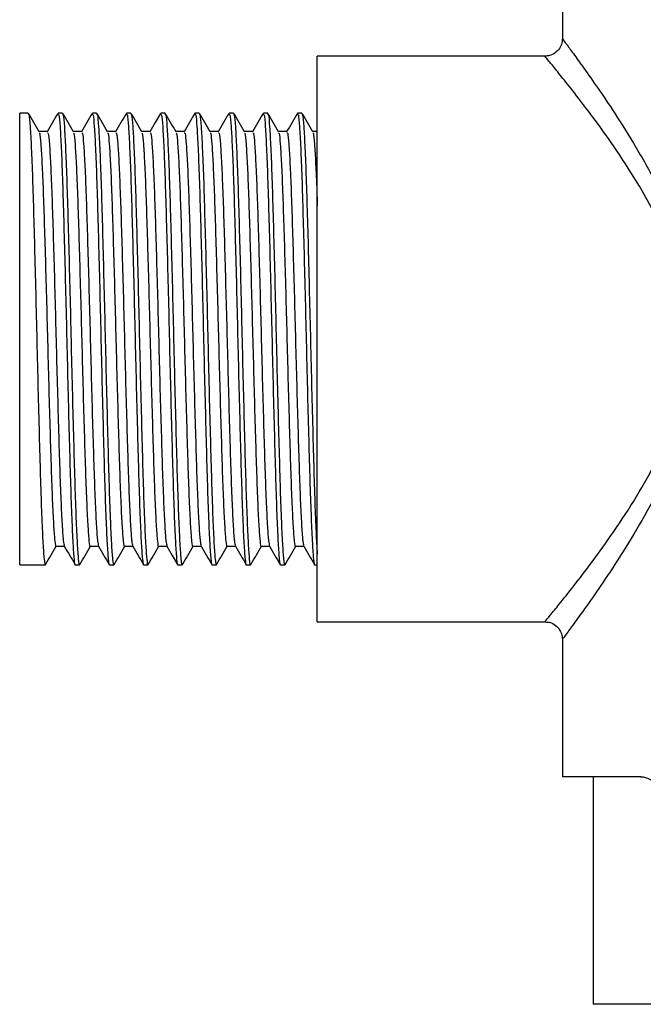
# Model space of a CAD drawing. Units: millimetres. Extents: x 4 to 1395, y 5 to 1395.
# Drawn here: x 631 to 667, y 601 to 658 of the extents above; entities that cross this region are included whole.
import ezdxf

# ---------------------------------------------------------------- set-up
doc = ezdxf.new("R2010")
doc.units = ezdxf.units.MM

msp = doc.modelspace()

# ---------------------------------------------------------------- linework, layer by layer
at = {"color": 7, "linetype": 'Continuous', "lineweight": 25}
for p, q in [((662.095, 658.902), (662.095, 656.527)), ((661.118, 655.552), (648.095, 655.552)), ((648.095, 639.402), (648.095, 655.552)), ((631.583, 652.302), (631.095, 652.302)), ((631.095, 626.502), (631.095, 652.302)), ((633.537, 652.302), (633.293, 652.302)), ((635.491, 652.302), (635.247, 652.302)), ((637.445, 652.302), (637.2, 652.302)), ((639.399, 652.302), (639.154, 652.302)), ((641.352, 652.302), (641.108, 652.302)), ((643.306, 652.302), (643.062, 652.302)), ((645.26, 652.302), (645.016, 652.302)), ((647.214, 652.302), (646.97, 652.302)), ((632.682, 651.244), (632.201, 651.244)), ((648.095, 623.252), (648.095, 639.402)), ((633.171, 627.56), (633.652, 627.56)), ((631.095, 626.502), (632.56, 626.502)), ((634.27, 626.502), (634.514, 626.502)), ((636.224, 626.502), (636.468, 626.502)), ((638.177, 626.502), (638.422, 626.502)), ((640.131, 626.502), (640.375, 626.502)), ((642.085, 626.502), (642.329, 626.502)), ((644.039, 626.502), (644.283, 626.502)), ((645.993, 626.502), (646.237, 626.502)), ((647.947, 626.502), (648.095, 626.502)), ((648.095, 623.252), (661.128, 623.252)), ((662.095, 622.292), (662.095, 614.402)), ((666.572, 614.402), (662.095, 614.402)), ((663.845, 614.402), (663.845, 601.402)), ((672.095, 601.402), (663.845, 601.402))]:
    msp.add_line(p, q, dxfattribs=at)
at = {"color": 7, "linetype": 'Continuous', "lineweight": 25, "flags": 128}
for points in [[(639.141, 652.29), (638.835, 651.76), (638.529, 651.231)], [(639.506, 627.573), (639.812, 627.044), (640.117, 626.514)]]:
    msp.add_lwpolyline(points, dxfattribs=at)
at = {"color": 7, "linetype": 'Continuous', "lineweight": 25}
for points, knots in [([(662.084, 656.528), (662.082, 656.455), (662.076, 656.266), (661.938, 655.98), (661.69, 655.723), (661.394, 655.575), (661.194, 655.563), (661.114, 655.557)], [0, 0, 0, 0, 0.1450519, 0.369309, 0.6069424, 0.8425735, 1, 1, 1, 1]), ([(662.113, 656.527), (662.108, 656.535), (662.069, 656.587), (662.244, 656.351), (662.629, 655.829), (663.228, 655.005), (664.009, 653.898), (665.001, 652.436), (666.159, 650.615), (667.365, 648.501), (668.464, 646.218), (669.299, 643.943), (669.829, 641.617), (670.005, 639.327), (669.8, 636.98), (669.213, 634.564), (668.277, 632.146), (667.106, 629.821), (665.862, 627.706), (664.69, 625.899), (663.658, 624.401), (662.881, 623.319), (662.367, 622.619), (662.11, 622.273), (662.121, 622.287), (662.124, 622.292)], [0, 0, 0, 0, 0.0076402, 0.0503008, 0.0894755, 0.1296646, 0.1728548, 0.2169488, 0.2693114, 0.3227801, 0.3705401, 0.4193564, 0.4596443, 0.5013052, 0.5431727, 0.586695, 0.6378831, 0.6904596, 0.7426198, 0.7958623, 0.8442466, 0.8939309, 0.9346503, 0.9765654, 1, 1, 1, 1]), ([(661.128, 623.292), (661.123, 623.287), (661.11, 623.271), (661.377, 623.593), (661.905, 624.24), (662.722, 625.263), (663.792, 626.657), (665.028, 628.369), (666.317, 630.336), (667.553, 632.534), (668.475, 634.658), (669.05, 636.663), (669.275, 638.137), (669.339, 639.653), (669.229, 641.205), (668.923, 642.59), (668.454, 644.137), (667.77, 645.817), (666.627, 647.953), (665.357, 649.955), (664.151, 651.66), (663.105, 653.047), (662.291, 654.083), (661.659, 654.866), (661.258, 655.355), (661.071, 655.581), (661.111, 655.532), (661.118, 655.523)], [0, 0, 0, 0, 0.023575, 0.064855, 0.107391, 0.156296, 0.20661, 0.259023, 0.312546, 0.363328, 0.415366, 0.448254, 0.481957, 0.498526, 0.532797, 0.568238, 0.578257, 0.62539, 0.67379, 0.72637, 0.780022, 0.823724, 0.868259, 0.90801, 0.94872, 0.990569, 1, 1, 1, 1]), ([(632.209, 651.231), (632.107, 651.407), (631.903, 651.76), (631.699, 652.113), (631.597, 652.29)], [0, 0, 0, 0, 0.499983, 1, 1, 1, 1]), ([(631.597, 652.216), (631.607, 652.215), (631.639, 652.212), (631.692, 651.585), (631.758, 650.389), (631.826, 648.658), (631.891, 646.515), (631.958, 644.048), (632.026, 641.369), (632.09, 638.602), (632.157, 635.87), (632.225, 633.3), (632.289, 631.005), (632.356, 629.096), (632.424, 627.639), (632.488, 626.78), (632.535, 626.417), (632.559, 626.514), (632.56, 626.521)], [0, 0, 0, 0, 0.0305401, 0.0990209, 0.16796, 0.2373714, 0.3057997, 0.3748088, 0.4441989, 0.5125849, 0.5816589, 0.6510224, 0.7193763, 0.78851, 0.8578416, 0.9261735, 0.9953617, 1, 1, 1, 1]), ([(633.279, 652.29), (633.177, 652.113), (632.973, 651.76), (632.769, 651.407), (632.667, 651.231)], [0, 0, 0, 0, 0.500017, 1, 1, 1, 1]), ([(633.293, 652.234), (633.307, 652.237), (633.345, 652.245), (633.401, 651.592), (633.468, 650.387), (633.536, 648.658), (633.6, 646.515), (633.667, 644.048), (633.735, 641.369), (633.8, 638.602), (633.866, 635.87), (633.935, 633.3), (633.999, 631.005), (634.066, 629.096), (634.134, 627.639), (634.198, 626.78), (634.244, 626.417), (634.268, 626.514), (634.27, 626.521)], [0, 0, 0, 0, 0.04411, 0.111632, 0.179606, 0.248046, 0.315516, 0.38356, 0.451978, 0.519407, 0.587514, 0.655907, 0.723304, 0.79147, 0.859831, 0.927207, 0.995427, 1, 1, 1, 1]), ([(634.163, 651.231), (634.061, 651.407), (633.857, 651.76), (633.653, 652.113), (633.551, 652.29)], [0, 0, 0, 0, 0.4999688, 1, 1, 1, 1]), ([(633.551, 652.216), (633.561, 652.215), (633.593, 652.212), (633.646, 651.585), (633.712, 650.389), (633.78, 648.658), (633.845, 646.515), (633.911, 644.048), (633.98, 641.369), (634.044, 638.602), (634.111, 635.87), (634.179, 633.3), (634.243, 631.005), (634.31, 629.096), (634.378, 627.639), (634.442, 626.78), (634.488, 626.417), (634.512, 626.514), (634.514, 626.521)], [0, 0, 0, 0, 0.030539, 0.09902, 0.167959, 0.237371, 0.305799, 0.374808, 0.444198, 0.512585, 0.581659, 0.651022, 0.719376, 0.78851, 0.857842, 0.926173, 0.995362, 1, 1, 1, 1]), ([(635.233, 652.29), (635.131, 652.113), (634.927, 651.76), (634.723, 651.407), (634.621, 651.231)], [0, 0, 0, 0, 0.500002, 1, 1, 1, 1]), ([(635.247, 652.234), (635.261, 652.237), (635.298, 652.245), (635.355, 651.592), (635.422, 650.387), (635.49, 648.658), (635.554, 646.515), (635.621, 644.048), (635.689, 641.369), (635.753, 638.602), (635.82, 635.87), (635.888, 633.3), (635.952, 631.005), (636.02, 629.096), (636.088, 627.639), (636.152, 626.78), (636.198, 626.417), (636.222, 626.514), (636.224, 626.521)], [0, 0, 0, 0, 0.04411, 0.111632, 0.179606, 0.248046, 0.315516, 0.38356, 0.451978, 0.519407, 0.587514, 0.655907, 0.723304, 0.79147, 0.859831, 0.927207, 0.995427, 1, 1, 1, 1]), ([(636.117, 651.231), (636.015, 651.407), (635.811, 651.76), (635.607, 652.113), (635.505, 652.29)], [0, 0, 0, 0, 0.499954, 1, 1, 1, 1]), ([(635.505, 652.216), (635.515, 652.215), (635.547, 652.212), (635.599, 651.585), (635.666, 650.389), (635.734, 648.658), (635.799, 646.515), (635.865, 644.048), (635.933, 641.369), (635.998, 638.602), (636.065, 635.87), (636.133, 633.3), (636.197, 631.005), (636.264, 629.096), (636.332, 627.639), (636.396, 626.78), (636.442, 626.417), (636.466, 626.514), (636.468, 626.521)], [0, 0, 0, 0, 0.030538, 0.099019, 0.167958, 0.23737, 0.305798, 0.374808, 0.444198, 0.512584, 0.581658, 0.651022, 0.719376, 0.78851, 0.857841, 0.926173, 0.995362, 1, 1, 1, 1]), ([(637.187, 652.29), (637.085, 652.113), (636.881, 651.76), (636.677, 651.408), (636.575, 651.231)], [0, 0, 0, 0, 0.4999872, 1, 1, 1, 1]), ([(637.2, 652.234), (637.215, 652.237), (637.252, 652.245), (637.309, 651.592), (637.375, 650.387), (637.444, 648.658), (637.508, 646.515), (637.575, 644.048), (637.643, 641.369), (637.707, 638.602), (637.774, 635.87), (637.842, 633.3), (637.906, 631.005), (637.973, 629.096), (638.041, 627.639), (638.105, 626.78), (638.152, 626.417), (638.176, 626.514), (638.177, 626.521)], [0, 0, 0, 0, 0.04411, 0.111632, 0.179606, 0.248046, 0.315516, 0.38356, 0.451978, 0.519407, 0.587514, 0.655907, 0.723304, 0.79147, 0.859831, 0.927207, 0.995427, 1, 1, 1, 1]), ([(638.07, 651.231), (637.968, 651.407), (637.764, 651.76), (637.561, 652.113), (637.459, 652.29)], [0, 0, 0, 0, 0.499939, 1, 1, 1, 1]), ([(637.459, 652.216), (637.469, 652.215), (637.501, 652.212), (637.553, 651.585), (637.62, 650.389), (637.688, 648.658), (637.752, 646.515), (637.819, 644.048), (637.887, 641.369), (637.951, 638.602), (638.018, 635.87), (638.086, 633.3), (638.151, 631.005), (638.218, 629.096), (638.286, 627.639), (638.35, 626.78), (638.396, 626.417), (638.42, 626.514), (638.422, 626.521)], [0, 0, 0, 0, 0.030538, 0.099018, 0.167958, 0.237369, 0.305798, 0.374807, 0.444197, 0.512584, 0.581658, 0.651021, 0.719376, 0.788509, 0.857841, 0.926173, 0.995362, 1, 1, 1, 1]), ([(639.154, 652.234), (639.169, 652.237), (639.206, 652.245), (639.263, 651.592), (639.329, 650.387), (639.398, 648.658), (639.462, 646.515), (639.529, 644.048), (639.597, 641.369), (639.661, 638.602), (639.728, 635.87), (639.796, 633.3), (639.86, 631.005), (639.927, 629.096), (639.995, 627.639), (640.059, 626.78), (640.106, 626.417), (640.13, 626.514), (640.131, 626.521)], [0, 0, 0, 0, 0.04411, 0.111632, 0.179606, 0.248046, 0.315516, 0.38356, 0.451978, 0.519407, 0.587514, 0.655907, 0.723304, 0.79147, 0.859831, 0.927207, 0.995427, 1, 1, 1, 1]), ([(640.024, 651.231), (639.922, 651.407), (639.718, 651.76), (639.514, 652.113), (639.412, 652.29)], [0, 0, 0, 0, 0.499925, 1, 1, 1, 1]), ([(639.412, 652.216), (639.422, 652.215), (639.455, 652.212), (639.507, 651.585), (639.574, 650.389), (639.642, 648.658), (639.706, 646.515), (639.773, 644.048), (639.841, 641.369), (639.905, 638.602), (639.972, 635.87), (640.04, 633.3), (640.104, 631.005), (640.172, 629.096), (640.24, 627.639), (640.303, 626.78), (640.35, 626.417), (640.374, 626.514), (640.375, 626.521)], [0, 0, 0, 0, 0.030537, 0.099018, 0.167957, 0.237369, 0.305797, 0.374807, 0.444197, 0.512583, 0.581657, 0.651021, 0.719375, 0.788509, 0.857841, 0.926173, 0.995362, 1, 1, 1, 1]), ([(641.094, 652.29), (640.992, 652.113), (640.789, 651.76), (640.585, 651.408), (640.483, 651.231)], [0, 0, 0, 0, 0.4999579, 1, 1, 1, 1]), ([(641.108, 652.234), (641.123, 652.237), (641.16, 652.245), (641.217, 651.592), (641.283, 650.387), (641.351, 648.658), (641.416, 646.515), (641.483, 644.048), (641.551, 641.369), (641.615, 638.602), (641.682, 635.87), (641.75, 633.3), (641.814, 631.005), (641.881, 629.096), (641.949, 627.639), (642.013, 626.78), (642.06, 626.417), (642.084, 626.514), (642.085, 626.521)], [0, 0, 0, 0, 0.04411, 0.111632, 0.179606, 0.248046, 0.315516, 0.38356, 0.451978, 0.519407, 0.587514, 0.655907, 0.723304, 0.79147, 0.859831, 0.927207, 0.995427, 1, 1, 1, 1]), ([(641.978, 651.231), (641.876, 651.407), (641.672, 651.76), (641.468, 652.113), (641.366, 652.29)], [0, 0, 0, 0, 0.49991, 1, 1, 1, 1]), ([(641.366, 652.216), (641.376, 652.215), (641.409, 652.212), (641.461, 651.585), (641.527, 650.389), (641.596, 648.658), (641.66, 646.515), (641.727, 644.048), (641.795, 641.369), (641.859, 638.602), (641.926, 635.87), (641.994, 633.3), (642.058, 631.005), (642.125, 629.096), (642.193, 627.639), (642.257, 626.78), (642.304, 626.417), (642.328, 626.514), (642.329, 626.521)], [0, 0, 0, 0, 0.030536, 0.099017, 0.167956, 0.237368, 0.305797, 0.374806, 0.444196, 0.512583, 0.581657, 0.651021, 0.719375, 0.788509, 0.857841, 0.926173, 0.995362, 1, 1, 1, 1]), ([(643.048, 652.29), (642.946, 652.113), (642.742, 651.76), (642.538, 651.408), (642.436, 651.231)], [0, 0, 0, 0, 0.499943, 1, 1, 1, 1]), ([(643.062, 652.234), (643.077, 652.237), (643.114, 652.245), (643.171, 651.592), (643.237, 650.387), (643.305, 648.658), (643.37, 646.515), (643.436, 644.048), (643.505, 641.369), (643.569, 638.602), (643.636, 635.87), (643.704, 633.3), (643.768, 631.005), (643.835, 629.096), (643.903, 627.639), (643.967, 626.78), (644.013, 626.417), (644.037, 626.514), (644.039, 626.521)], [0, 0, 0, 0, 0.04411, 0.111632, 0.179606, 0.248046, 0.315516, 0.38356, 0.451978, 0.519407, 0.587514, 0.655907, 0.723304, 0.79147, 0.859831, 0.927207, 0.995427, 1, 1, 1, 1]), ([(643.932, 651.231), (643.83, 651.407), (643.626, 651.76), (643.422, 652.113), (643.32, 652.29)], [0, 0, 0, 0, 0.499895, 1, 1, 1, 1]), ([(643.32, 652.216), (643.33, 652.215), (643.363, 652.212), (643.415, 651.585), (643.481, 650.389), (643.55, 648.658), (643.614, 646.515), (643.681, 644.048), (643.749, 641.369), (643.813, 638.602), (643.88, 635.87), (643.948, 633.3), (644.012, 631.005), (644.079, 629.096), (644.147, 627.639), (644.211, 626.78), (644.258, 626.417), (644.282, 626.514), (644.283, 626.521)], [0, 0, 0, 0, 0.030535, 0.099016, 0.167955, 0.237367, 0.305796, 0.374805, 0.444196, 0.512582, 0.581657, 0.651021, 0.719375, 0.788509, 0.857841, 0.926173, 0.995362, 1, 1, 1, 1]), ([(645.002, 652.29), (644.9, 652.113), (644.696, 651.76), (644.492, 651.408), (644.39, 651.231)], [0, 0, 0, 0, 0.499929, 1, 1, 1, 1]), ([(645.016, 652.234), (645.031, 652.237), (645.068, 652.245), (645.124, 651.592), (645.191, 650.387), (645.259, 648.658), (645.324, 646.515), (645.39, 644.048), (645.458, 641.369), (645.523, 638.602), (645.59, 635.87), (645.658, 633.3), (645.722, 631.005), (645.789, 629.096), (645.857, 627.639), (645.921, 626.78), (645.967, 626.417), (645.991, 626.514), (645.993, 626.521)], [0, 0, 0, 0, 0.04411, 0.111632, 0.179606, 0.248046, 0.315516, 0.38356, 0.451978, 0.519407, 0.587514, 0.655907, 0.723304, 0.79147, 0.859831, 0.927207, 0.995427, 1, 1, 1, 1]), ([(645.886, 651.231), (645.784, 651.407), (645.58, 651.76), (645.376, 652.113), (645.274, 652.29)], [0, 0, 0, 0, 0.499881, 1, 1, 1, 1]), ([(645.274, 652.216), (645.284, 652.215), (645.316, 652.212), (645.369, 651.585), (645.435, 650.389), (645.503, 648.658), (645.568, 646.515), (645.634, 644.048), (645.703, 641.369), (645.767, 638.602), (645.834, 635.87), (645.902, 633.3), (645.966, 631.005), (646.033, 629.096), (646.101, 627.639), (646.165, 626.78), (646.212, 626.417), (646.236, 626.514), (646.237, 626.521)], [0, 0, 0, 0, 0.030534, 0.0990152, 0.1679547, 0.2373666, 0.3057953, 0.3748049, 0.4441954, 0.5125819, 0.5816563, 0.6510202, 0.7193745, 0.7885086, 0.8578407, 0.9261731, 0.9953617, 1, 1, 1, 1]), ([(646.956, 652.29), (646.854, 652.113), (646.65, 651.76), (646.446, 651.408), (646.344, 651.231)], [0, 0, 0, 0, 0.499914, 1, 1, 1, 1]), ([(646.97, 652.234), (646.984, 652.237), (647.021, 652.245), (647.078, 651.592), (647.145, 650.387), (647.213, 648.658), (647.277, 646.515), (647.344, 644.048), (647.412, 641.369), (647.476, 638.602), (647.543, 635.87), (647.611, 633.3), (647.676, 631.005), (647.743, 629.096), (647.811, 627.639), (647.875, 626.78), (647.921, 626.417), (647.945, 626.514), (647.947, 626.521)], [0, 0, 0, 0, 0.04411, 0.111632, 0.179606, 0.248046, 0.315516, 0.38356, 0.451978, 0.519407, 0.587514, 0.655907, 0.723304, 0.79147, 0.859831, 0.927207, 0.995427, 1, 1, 1, 1]), ([(647.84, 651.231), (647.738, 651.407), (647.534, 651.76), (647.33, 652.113), (647.228, 652.29)], [0, 0, 0, 0, 0.499866, 1, 1, 1, 1]), ([(647.228, 652.216), (647.238, 652.215), (647.27, 652.212), (647.323, 651.585), (647.389, 650.389), (647.457, 648.658), (647.522, 646.515), (647.588, 644.048), (647.656, 641.369), (647.721, 638.602), (647.788, 635.87), (647.856, 633.3), (647.92, 631.005), (647.987, 629.098), (648.046, 627.814), (648.081, 627.306), (648.095, 627.114)], [0, 0, 0, 0, 0.033917, 0.109987, 0.186566, 0.263669, 0.339681, 0.416338, 0.493418, 0.569383, 0.646112, 0.723162, 0.799091, 0.875886, 0.952902, 1, 1, 1, 1]), ([(634.636, 651.244), (634.555, 651.244), (634.394, 651.244), (634.234, 651.244), (634.155, 651.244)], [0, 0, 0, 0, 0.507558, 1, 1, 1, 1]), ([(636.59, 651.244), (636.509, 651.244), (636.348, 651.244), (636.188, 651.244), (636.109, 651.244)], [0, 0, 0, 0, 0.507539, 1, 1, 1, 1]), ([(638.544, 651.244), (638.462, 651.244), (638.302, 651.244), (638.142, 651.244), (638.063, 651.244)], [0, 0, 0, 0, 0.5075209, 1, 1, 1, 1]), ([(640.498, 651.244), (640.416, 651.244), (640.256, 651.244), (640.095, 651.244), (640.016, 651.244)], [0, 0, 0, 0, 0.507503, 1, 1, 1, 1]), ([(642.451, 651.244), (642.37, 651.244), (642.21, 651.244), (642.049, 651.244), (641.97, 651.244)], [0, 0, 0, 0, 0.507484, 1, 1, 1, 1]), ([(644.405, 651.244), (644.324, 651.244), (644.164, 651.244), (644.003, 651.244), (643.924, 651.244)], [0, 0, 0, 0, 0.507466, 1, 1, 1, 1]), ([(646.359, 651.244), (646.278, 651.244), (646.117, 651.244), (645.957, 651.244), (645.878, 651.244)], [0, 0, 0, 0, 0.5074477, 1, 1, 1, 1]), ([(648.095, 651.244), (648.086, 651.244), (647.998, 651.244), (647.911, 651.244), (647.832, 651.244)], [0, 0, 0, 0, 0.098482, 1, 1, 1, 1]), ([(632.209, 651.164), (632.218, 651.163), (632.25, 651.16), (632.302, 650.586), (632.369, 649.488), (632.437, 647.899), (632.501, 645.932), (632.568, 643.667), (632.636, 641.208), (632.701, 638.667), (632.767, 636.159), (632.836, 633.8), (632.9, 631.694), (632.967, 629.941), (633.035, 628.603), (633.099, 627.815), (633.145, 627.482), (633.169, 627.571), (633.171, 627.577)], [0, 0, 0, 0, 0.029401, 0.097959, 0.166977, 0.236468, 0.304974, 0.374062, 0.443531, 0.511995, 0.581148, 0.65059, 0.719022, 0.788234, 0.857645, 0.926055, 0.995322, 1, 1, 1, 1]), ([(632.682, 651.182), (632.697, 651.185), (632.734, 651.192), (632.791, 650.593), (632.857, 649.487), (632.925, 647.899), (632.99, 645.932), (633.057, 643.667), (633.125, 641.208), (633.189, 638.667), (633.256, 636.159), (633.324, 633.8), (633.388, 631.695), (633.455, 629.935), (633.523, 628.622), (633.584, 627.789), (633.625, 627.665), (633.644, 627.608)], [0, 0, 0, 0, 0.044782, 0.113332, 0.182342, 0.251824, 0.320322, 0.389402, 0.458863, 0.527319, 0.596464, 0.665898, 0.734322, 0.803526, 0.872929, 0.94133, 1, 1, 1, 1]), ([(634.163, 651.164), (634.172, 651.163), (634.204, 651.16), (634.256, 650.586), (634.323, 649.488), (634.391, 647.899), (634.455, 645.932), (634.522, 643.667), (634.59, 641.208), (634.654, 638.667), (634.721, 636.159), (634.789, 633.8), (634.853, 631.694), (634.921, 629.941), (634.989, 628.603), (635.053, 627.815), (635.099, 627.482), (635.123, 627.571), (635.125, 627.577)], [0, 0, 0, 0, 0.0294, 0.097959, 0.166977, 0.236467, 0.304973, 0.374061, 0.44353, 0.511994, 0.581146, 0.650589, 0.719021, 0.788233, 0.857644, 0.926053, 0.99532, 1, 1, 1, 1]), ([(634.636, 651.182), (634.651, 651.185), (634.688, 651.192), (634.745, 650.593), (634.811, 649.487), (634.879, 647.899), (634.944, 645.932), (635.01, 643.667), (635.079, 641.208), (635.143, 638.667), (635.21, 636.159), (635.278, 633.8), (635.342, 631.695), (635.409, 629.935), (635.477, 628.622), (635.538, 627.789), (635.579, 627.665), (635.598, 627.608)], [0, 0, 0, 0, 0.044782, 0.113332, 0.182342, 0.251824, 0.320322, 0.389402, 0.458863, 0.527319, 0.596463, 0.665898, 0.734321, 0.803526, 0.872928, 0.94133, 1, 1, 1, 1]), ([(636.116, 651.164), (636.126, 651.163), (636.158, 651.16), (636.21, 650.586), (636.276, 649.488), (636.345, 647.899), (636.409, 645.932), (636.476, 643.667), (636.544, 641.208), (636.608, 638.667), (636.675, 636.159), (636.743, 633.8), (636.807, 631.694), (636.874, 629.941), (636.942, 628.603), (637.006, 627.815), (637.053, 627.482), (637.077, 627.571), (637.078, 627.577)], [0, 0, 0, 0, 0.0294001, 0.0979586, 0.1669761, 0.2364665, 0.3049725, 0.3740601, 0.4435292, 0.5119928, 0.5811453, 0.6505878, 0.7190193, 0.7882316, 0.8576422, 0.9260516, 0.9953185, 1, 1, 1, 1]), ([(636.59, 651.182), (636.605, 651.185), (636.642, 651.192), (636.699, 650.593), (636.765, 649.487), (636.833, 647.899), (636.898, 645.932), (636.964, 643.667), (637.032, 641.208), (637.097, 638.667), (637.164, 636.159), (637.232, 633.8), (637.296, 631.695), (637.363, 629.935), (637.431, 628.622), (637.492, 627.789), (637.533, 627.665), (637.552, 627.608)], [0, 0, 0, 0, 0.0447816, 0.1133322, 0.1823417, 0.2518241, 0.3203222, 0.3894017, 0.4588628, 0.5273185, 0.596463, 0.6658975, 0.734321, 0.8035253, 0.8729279, 0.9413294, 1, 1, 1, 1]), ([(638.07, 651.164), (638.08, 651.163), (638.112, 651.16), (638.164, 650.586), (638.23, 649.488), (638.299, 647.899), (638.363, 645.932), (638.43, 643.667), (638.498, 641.208), (638.562, 638.667), (638.629, 636.159), (638.697, 633.8), (638.761, 631.694), (638.828, 629.941), (638.896, 628.603), (638.96, 627.815), (639.007, 627.482), (639.031, 627.571), (639.032, 627.577)], [0, 0, 0, 0, 0.0294, 0.097958, 0.166976, 0.236466, 0.304972, 0.374059, 0.443528, 0.511992, 0.581144, 0.650587, 0.719018, 0.78823, 0.857641, 0.92605, 0.995317, 1, 1, 1, 1]), ([(638.544, 651.182), (638.558, 651.185), (638.595, 651.192), (638.652, 650.593), (638.719, 649.487), (638.787, 647.899), (638.851, 645.932), (638.918, 643.667), (638.986, 641.208), (639.051, 638.667), (639.117, 636.159), (639.186, 633.8), (639.25, 631.695), (639.317, 629.935), (639.385, 628.622), (639.445, 627.789), (639.487, 627.665), (639.506, 627.608)], [0, 0, 0, 0, 0.044782, 0.113332, 0.182342, 0.251824, 0.320322, 0.389402, 0.458863, 0.527318, 0.596463, 0.665897, 0.734321, 0.803525, 0.872927, 0.941329, 1, 1, 1, 1]), ([(640.024, 651.164), (640.034, 651.163), (640.066, 651.16), (640.118, 650.586), (640.184, 649.488), (640.252, 647.899), (640.317, 645.932), (640.383, 643.667), (640.452, 641.208), (640.516, 638.667), (640.583, 636.159), (640.651, 633.8), (640.715, 631.694), (640.782, 629.941), (640.85, 628.603), (640.914, 627.815), (640.961, 627.482), (640.985, 627.571), (640.986, 627.577)], [0, 0, 0, 0, 0.0294, 0.097958, 0.166975, 0.236465, 0.304971, 0.374058, 0.443527, 0.511991, 0.581143, 0.650585, 0.719017, 0.788229, 0.857639, 0.926048, 0.995315, 1, 1, 1, 1]), ([(640.498, 651.182), (640.512, 651.185), (640.549, 651.192), (640.606, 650.593), (640.673, 649.487), (640.741, 647.899), (640.805, 645.932), (640.872, 643.667), (640.94, 641.208), (641.004, 638.667), (641.071, 636.159), (641.139, 633.8), (641.203, 631.695), (641.271, 629.935), (641.339, 628.622), (641.399, 627.789), (641.441, 627.665), (641.46, 627.608)], [0, 0, 0, 0, 0.044782, 0.113332, 0.182342, 0.251824, 0.320322, 0.389401, 0.458862, 0.527318, 0.596462, 0.665897, 0.73432, 0.803525, 0.872927, 0.941328, 1, 1, 1, 1]), ([(641.978, 651.164), (641.988, 651.163), (642.02, 651.16), (642.072, 650.586), (642.138, 649.488), (642.206, 647.899), (642.271, 645.932), (642.337, 643.667), (642.406, 641.208), (642.47, 638.667), (642.537, 636.159), (642.605, 633.8), (642.669, 631.694), (642.736, 629.941), (642.804, 628.603), (642.868, 627.815), (642.914, 627.482), (642.938, 627.571), (642.94, 627.577)], [0, 0, 0, 0, 0.029399, 0.097957, 0.166975, 0.236465, 0.30497, 0.374058, 0.443526, 0.51199, 0.581142, 0.650584, 0.719015, 0.788227, 0.857638, 0.926047, 0.995313, 1, 1, 1, 1]), ([(642.451, 651.182), (642.466, 651.185), (642.503, 651.192), (642.56, 650.593), (642.626, 649.487), (642.695, 647.899), (642.759, 645.932), (642.826, 643.667), (642.894, 641.208), (642.958, 638.667), (643.025, 636.159), (643.093, 633.8), (643.157, 631.695), (643.224, 629.935), (643.292, 628.622), (643.353, 627.789), (643.394, 627.665), (643.414, 627.608)], [0, 0, 0, 0, 0.044782, 0.113332, 0.182341, 0.251824, 0.320322, 0.389401, 0.458862, 0.527318, 0.596462, 0.665896, 0.73432, 0.803524, 0.872927, 0.941328, 1, 1, 1, 1]), ([(643.932, 651.164), (643.941, 651.163), (643.973, 651.16), (644.025, 650.586), (644.092, 649.488), (644.16, 647.899), (644.224, 645.932), (644.291, 643.667), (644.359, 641.208), (644.424, 638.667), (644.491, 636.159), (644.559, 633.8), (644.623, 631.694), (644.69, 629.941), (644.758, 628.603), (644.822, 627.815), (644.868, 627.482), (644.892, 627.571), (644.894, 627.577)], [0, 0, 0, 0, 0.029399, 0.097957, 0.166974, 0.236464, 0.30497, 0.374057, 0.443526, 0.511989, 0.581141, 0.650583, 0.719014, 0.788226, 0.857636, 0.926045, 0.995312, 1, 1, 1, 1]), ([(644.405, 651.182), (644.42, 651.185), (644.457, 651.192), (644.514, 650.593), (644.58, 649.487), (644.649, 647.899), (644.713, 645.932), (644.78, 643.667), (644.848, 641.208), (644.912, 638.667), (644.979, 636.159), (645.047, 633.8), (645.111, 631.695), (645.178, 629.935), (645.246, 628.622), (645.307, 627.789), (645.348, 627.665), (645.367, 627.608)], [0, 0, 0, 0, 0.044782, 0.113332, 0.182341, 0.251824, 0.320322, 0.389401, 0.458862, 0.527317, 0.596462, 0.665896, 0.73432, 0.803524, 0.872926, 0.941327, 1, 1, 1, 1]), ([(645.886, 651.164), (645.895, 651.163), (645.927, 651.16), (645.979, 650.586), (646.046, 649.488), (646.114, 647.899), (646.178, 645.932), (646.245, 643.667), (646.313, 641.208), (646.377, 638.667), (646.444, 636.159), (646.512, 633.8), (646.577, 631.694), (646.644, 629.941), (646.712, 628.603), (646.776, 627.815), (646.822, 627.482), (646.846, 627.571), (646.848, 627.577)], [0, 0, 0, 0, 0.029399, 0.097957, 0.166974, 0.236463, 0.304969, 0.374056, 0.443525, 0.511988, 0.58114, 0.650582, 0.719013, 0.788224, 0.857634, 0.926043, 0.99531, 1, 1, 1, 1]), ([(646.359, 651.182), (646.374, 651.185), (646.411, 651.192), (646.468, 650.593), (646.534, 649.487), (646.602, 647.899), (646.667, 645.932), (646.733, 643.667), (646.802, 641.208), (646.866, 638.667), (646.933, 636.159), (647.001, 633.8), (647.065, 631.695), (647.132, 629.935), (647.2, 628.622), (647.261, 627.789), (647.302, 627.665), (647.321, 627.608)], [0, 0, 0, 0, 0.044782, 0.113332, 0.182341, 0.251823, 0.320321, 0.389401, 0.458862, 0.527317, 0.596462, 0.665896, 0.734319, 0.803523, 0.872926, 0.941327, 1, 1, 1, 1]), ([(647.84, 651.164), (647.849, 651.163), (647.881, 651.159), (647.933, 650.59), (647.999, 649.476), (648.055, 648.24), (648.086, 647.291), (648.095, 647.012)], [0, 0, 0, 0, 0.11083, 0.36929, 0.62948, 0.891454, 1, 1, 1, 1]), ([(632.574, 626.514), (632.676, 626.691), (632.88, 627.044), (633.084, 627.397), (633.186, 627.573)], [0, 0, 0, 0, 0.500017, 1, 1, 1, 1]), ([(633.644, 627.573), (633.746, 627.397), (633.95, 627.044), (634.154, 626.691), (634.256, 626.514)], [0, 0, 0, 0, 0.499983, 1, 1, 1, 1]), ([(634.528, 626.514), (634.63, 626.691), (634.834, 627.044), (635.038, 627.397), (635.14, 627.573)], [0, 0, 0, 0, 0.500031, 1, 1, 1, 1]), ([(635.125, 627.56), (635.206, 627.56), (635.366, 627.56), (635.527, 627.56), (635.606, 627.56)], [0, 0, 0, 0, 0.507594, 1, 1, 1, 1]), ([(635.598, 627.573), (635.7, 627.397), (635.904, 627.044), (636.108, 626.691), (636.21, 626.514)], [0, 0, 0, 0, 0.499998, 1, 1, 1, 1]), ([(636.482, 626.514), (636.584, 626.691), (636.788, 627.044), (636.991, 627.397), (637.093, 627.573)], [0, 0, 0, 0, 0.500046, 1, 1, 1, 1]), ([(637.078, 627.56), (637.16, 627.56), (637.32, 627.56), (637.481, 627.56), (637.56, 627.56)], [0, 0, 0, 0, 0.5076123, 1, 1, 1, 1]), ([(637.552, 627.573), (637.654, 627.397), (637.858, 627.044), (638.062, 626.691), (638.164, 626.514)], [0, 0, 0, 0, 0.500013, 1, 1, 1, 1]), ([(638.435, 626.514), (638.537, 626.691), (638.741, 627.044), (638.945, 627.397), (639.047, 627.573)], [0, 0, 0, 0, 0.500061, 1, 1, 1, 1]), ([(639.032, 627.56), (639.114, 627.56), (639.274, 627.56), (639.434, 627.56), (639.513, 627.56)], [0, 0, 0, 0, 0.5076306, 1, 1, 1, 1]), ([(640.389, 626.514), (640.491, 626.691), (640.695, 627.044), (640.899, 627.397), (641.001, 627.573)], [0, 0, 0, 0, 0.500075, 1, 1, 1, 1]), ([(640.986, 627.56), (641.068, 627.56), (641.228, 627.56), (641.388, 627.56), (641.467, 627.56)], [0, 0, 0, 0, 0.507649, 1, 1, 1, 1]), ([(641.46, 627.573), (641.562, 627.397), (641.765, 627.044), (641.969, 626.691), (642.071, 626.514)], [0, 0, 0, 0, 0.500042, 1, 1, 1, 1]), ([(642.343, 626.514), (642.445, 626.691), (642.649, 627.044), (642.853, 627.397), (642.955, 627.573)], [0, 0, 0, 0, 0.50009, 1, 1, 1, 1]), ([(642.94, 627.56), (643.021, 627.56), (643.182, 627.56), (643.342, 627.56), (643.421, 627.56)], [0, 0, 0, 0, 0.507667, 1, 1, 1, 1]), ([(643.413, 627.573), (643.515, 627.397), (643.719, 627.044), (643.923, 626.691), (644.025, 626.514)], [0, 0, 0, 0, 0.500057, 1, 1, 1, 1]), ([(644.297, 626.514), (644.399, 626.691), (644.603, 627.044), (644.807, 627.397), (644.909, 627.573)], [0, 0, 0, 0, 0.500105, 1, 1, 1, 1]), ([(644.894, 627.56), (644.975, 627.56), (645.136, 627.56), (645.296, 627.56), (645.375, 627.56)], [0, 0, 0, 0, 0.507686, 1, 1, 1, 1]), ([(645.367, 627.573), (645.469, 627.397), (645.673, 627.044), (645.877, 626.691), (645.979, 626.514)], [0, 0, 0, 0, 0.500071, 1, 1, 1, 1]), ([(646.251, 626.514), (646.353, 626.691), (646.557, 627.044), (646.761, 627.397), (646.863, 627.573)], [0, 0, 0, 0, 0.500119, 1, 1, 1, 1]), ([(646.848, 627.56), (646.929, 627.56), (647.089, 627.56), (647.25, 627.56), (647.329, 627.56)], [0, 0, 0, 0, 0.5077039, 1, 1, 1, 1]), ([(647.321, 627.573), (647.423, 627.397), (647.627, 627.044), (647.831, 626.691), (647.933, 626.514)], [0, 0, 0, 0, 0.500086, 1, 1, 1, 1]), ([(661.122, 623.241), (661.21, 623.236), (661.418, 623.225), (661.722, 623.058), (661.956, 622.795), (662.074, 622.519), (662.085, 622.354), (662.089, 622.288)], [0, 0, 0, 0, 0.174253, 0.413633, 0.669572, 0.868378, 1, 1, 1, 1]), ([(666.572, 614.402), (666.744, 614.382), (666.943, 614.358), (667.13, 614.232), (667.155, 614.214)], [0, 0, 0, 0, 0.863542, 1, 1, 1, 1])]:
    msp.add_open_spline(points, degree=3, knots=knots, dxfattribs=at)

doc.saveas('drawing.dxf')
